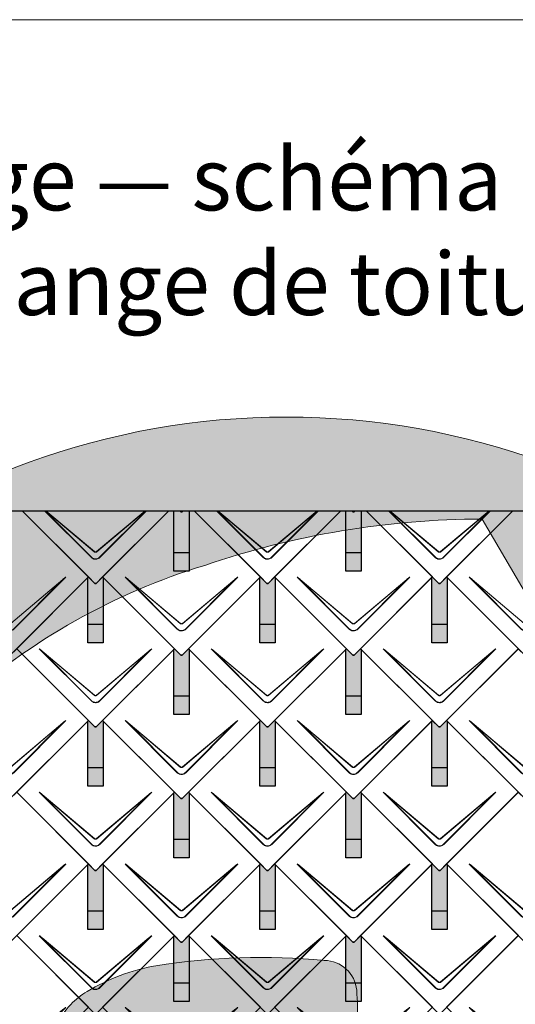
# Model space of a CAD drawing. Units: millimetres. Extents: x -19674 to 48877, y -1 to 4832.
# Drawn here: x 236 to 1533, y 2254 to 4832 of the extents above; entities that cross this region are included whole.
import ezdxf

# ---------------------------------------------------------------- set-up
doc = ezdxf.new("R2010")
doc.units = ezdxf.units.MM
for name, color, linetype, lineweight in [('01_PREFA-Dachprodukt', 12, 'Continuous', 25), ('02_PREFA-Schneefang', 11, 'Continuous', 25), ('02_PREFA-Schneefang-schraffur', 31, 'Continuous', 25), ('10_Blattrahmen', 18, 'Continuous', 20), ('99_Text_1_FR', 12, 'Continuous', 25), ('Hdgrd_hell', 250, 'Continuous', 13)]:
    doc.layers.add(name, color=color, linetype=linetype, lineweight=lineweight)
doc.styles.add('Arial', font='arial.ttf')

# ---------------------------------------------------------------- blocks, each defined once
blk = doc.blocks.new('A$C3A5B5D45')
at = {"layer": 'Hdgrd_hell'}
h = blk.add_hatch(color=256, dxfattribs=at)
h.dxf.hatch_style = 1
h.paths.add_polyline_path([(-138.52, 48.7), (-138.52, 127.88), (-71.35, 127.88), (-71.35, 108.26), (-114.23, 108.26), (-114.23, 97.05), (-75.92, 97.05), (-75.92, 79.53), (-114.23, 79.53), (-114.23, 68.32), (-71.35, 68.32), (-71.35, 48.7)], flags=16)
h.paths.add_polyline_path([(-63.71, 48.7), (-63.71, 127.88), (-0.31, 127.88), (-0.31, 108.26), (-39.43, 108.26), (-39.43, 97.05), (-10.96, 97.05), (-10.96, 79.53), (-39.43, 79.53), (-39.43, 48.7)], flags=16)
h.paths.add_polyline_path([(-144.01, 48.7), (-168.3, 48.7, 0.121611), (-174.56, 74.62), (-195.45, 74.62), (-195.45, 48.7), (-219.73, 48.7), (-219.73, 127.88), (-169.88, 127.88, -0.776612), (-159.12, 85.78, -0.271559), (-145.94, 63.75, 0.024345)], flags=16)
h.paths.add_polyline_path([(-17.21, 48.7), (12.18, 127.88), (24.52, 127.88), (36.87, 127.88), (66.26, 48.7), (42.13, 48.7), (38.36, 59.91), (10.69, 59.91), (6.91, 48.7)], flags=16)
h.paths.add_polyline_path([(-178.36, 91.44), (-195.45, 91.44), (-195.45, 108.26), (-178.36, 108.26, -1)], flags=0)
h.paths.add_polyline_path([(16.58, 77.43), (24.52, 100.4), (32.46, 77.43)], flags=0)
h.paths.add_polyline_path([(-174.31, 137.34), (-197.76, 144.12), (-224.49, 138.86), (-227.14, 233.03), (-277.24, 271.22), (-304.39, 230.51), (-324.16, 236.68), (-349.12, 231.58), (-319.05, 401.34, 0.276415), (-364.71, 383.72, 0.576243), (-353.5, 359.59), (-352.11, 326.01, -0.172243), (-382.34, 341.31, -0.040261), (-384.59, 344.63, -0.192005), (-384.91, 358.48, 0.051952), (-383.08, 363.61, 0.043725), (-382.88, 366.64), (-382.88, 374.65, -0.153915), (-377.57, 391.51, -0.053766), (-373.96, 396.16, -0.189107), (-321.08, 420.43, -0.014478), (-313.68, 420.52, 0.173969), (-270.33, 438.32, -0.017711), (-245.5, 462.92, -0.108685), (-148.21, 517.71, -0.081628), (-37.8, 536.13), (65.58, 359.67, -0.06106), (130.43, 357.39, -0.088941), (157.52, 347.27, -0.067276), (164.24, 341.98, -0.315299), (167.97, 320.8, -0.081867), (140.98, 287.52, 0.414214), (140.98, 306.74, 0.07149), (131, 313.33, 0.10045), (120.45, 315.5, 0.043238), (91.69, 315.11), (102.9, 295.98), (70, 262.88), (135.6, 138.68), (103.36, 143.34), (80.53, 136.8), (6.33, 200), (-6.18, 187.1), (-82.72, 187.1), (-111.99, 216.5), (-136.6, 216.5)], flags=16)
h.paths.add_polyline_path([(-253.22, 71.82), (-267.54, 71.82), (-267.54, 48.7), (-291.82, 48.7), (-291.82, 127.88), (-253.22, 127.88, -1)], flags=16)
h.paths.add_polyline_path([(-253.96, 91.44), (-267.54, 91.44), (-267.54, 108.26), (-253.96, 108.26, -1)], flags=0)
h.paths.add_polyline_path([(-178.31, 288.41, -0.081867), (-205.3, 321.69, -0.315299), (-201.57, 342.87, -0.067276), (-194.85, 348.16, -0.088941), (-167.76, 358.27, -0.063176), (-100.67, 360.36, -0.388879), (-87.76, 348.53, -0.033302), (-87.76, 322.86, -0.493145), (-105.11, 311.82, 0.080014), (-158.2, 316.38, 0.096919), (-168.33, 314.22, 0.07149), (-178.31, 307.63, 0.414214)], flags=0)
edge = h.paths.add_edge_path()
edge.add_line((-231.57, 0), (0, 0))
edge.add_arc((-115.78, 276.76), 300, 292.7022, 607.2978)
h = blk.add_hatch(color=256, dxfattribs=at)
h.dxf.hatch_style = 1
h.paths.add_polyline_path([(-138.52, 48.7), (-138.52, 127.88), (-71.35, 127.88), (-71.35, 108.26), (-114.23, 108.26), (-114.23, 97.05), (-75.92, 97.05), (-75.92, 79.53), (-114.23, 79.53), (-114.23, 68.32), (-71.35, 68.32), (-71.35, 48.7)], flags=16)
h.paths.add_polyline_path([(-63.71, 48.7), (-63.71, 127.88), (-0.31, 127.88), (-0.31, 108.26), (-39.43, 108.26), (-39.43, 97.05), (-10.96, 97.05), (-10.96, 79.53), (-39.43, 79.53), (-39.43, 48.7)], flags=16)
h.paths.add_polyline_path([(-144.01, 48.7), (-168.3, 48.7, 0.121611), (-174.56, 74.62), (-195.45, 74.62), (-195.45, 48.7), (-219.73, 48.7), (-219.73, 127.88), (-169.88, 127.88, -0.776612), (-159.12, 85.78, -0.271559), (-145.94, 63.75, 0.024345)], flags=16)
h.paths.add_polyline_path([(-17.21, 48.7), (12.18, 127.88), (24.52, 127.88), (36.87, 127.88), (66.26, 48.7), (42.13, 48.7), (38.36, 59.91), (10.69, 59.91), (6.91, 48.7)], flags=16)
h.paths.add_polyline_path([(-178.36, 91.44), (-195.45, 91.44), (-195.45, 108.26), (-178.36, 108.26, -1)], flags=0)
h.paths.add_polyline_path([(16.58, 77.43), (24.52, 100.4), (32.46, 77.43)], flags=0)
h.paths.add_polyline_path([(-174.31, 137.34), (-197.76, 144.12), (-224.49, 138.86), (-227.14, 233.03), (-277.24, 271.22), (-304.39, 230.51), (-324.16, 236.68), (-349.12, 231.58), (-319.05, 401.34, 0.276415), (-364.71, 383.72, 0.576243), (-353.5, 359.59), (-352.11, 326.01, -0.172243), (-382.34, 341.31, -0.040261), (-384.59, 344.63, -0.192005), (-384.91, 358.48, 0.051952), (-383.08, 363.61, 0.043725), (-382.88, 366.64), (-382.88, 374.65, -0.153915), (-377.57, 391.51, -0.053766), (-373.96, 396.16, -0.189107), (-321.08, 420.43, -0.014478), (-313.68, 420.52, 0.173969), (-270.33, 438.32, -0.017711), (-245.5, 462.92, -0.108685), (-148.21, 517.71, -0.081628), (-37.8, 536.13), (65.58, 359.67, -0.06106), (130.43, 357.39, -0.088941), (157.52, 347.27, -0.067276), (164.24, 341.98, -0.315299), (167.97, 320.8, -0.081867), (140.98, 287.52, 0.414214), (140.98, 306.74, 0.07149), (131, 313.33, 0.10045), (120.45, 315.5, 0.043238), (91.69, 315.11), (102.9, 295.98), (70, 262.88), (135.6, 138.68), (103.36, 143.34), (80.53, 136.8), (6.33, 200), (-6.18, 187.1), (-82.72, 187.1), (-111.99, 216.5), (-136.6, 216.5)], flags=16)
h.paths.add_polyline_path([(-253.22, 71.82), (-267.54, 71.82), (-267.54, 48.7), (-291.82, 48.7), (-291.82, 127.88), (-253.22, 127.88, -1)], flags=16)
h.paths.add_polyline_path([(-253.96, 91.44), (-267.54, 91.44), (-267.54, 108.26), (-253.96, 108.26, -1)], flags=0)
h.paths.add_polyline_path([(-178.31, 288.41, -0.081867), (-205.3, 321.69, -0.315299), (-201.57, 342.87, -0.067276), (-194.85, 348.16, -0.088941), (-167.76, 358.27, -0.063176), (-100.67, 360.36, -0.388879), (-87.76, 348.53, -0.033302), (-87.76, 322.86, -0.493145), (-105.11, 311.82, 0.080014), (-158.2, 316.38, 0.096919), (-168.33, 314.22, 0.07149), (-178.31, 307.63, 0.414214)], flags=0)
edge = h.paths.add_edge_path()
edge.add_line((-231.57, 0), (0, 0))
edge.add_arc((-115.78, 276.76), 300, 292.7022, 607.2978)
at = {"layer": 'Hdgrd_hell', "lineweight": 5}
h = blk.add_hatch(color=256, dxfattribs=at)
h.dxf.hatch_style = 1
h.paths.add_polyline_path([(-167.76, 358.27, 0.089731), (-195.07, 348.03, 0.076449), (-202.53, 341.83, 0.294578), (-205.3, 321.69, 0.081867), (-178.31, 288.41, -0.414214), (-178.31, 307.63, -0.07149), (-168.33, 314.22, -0.096919), (-158.2, 316.38, -0.080014), (-105.11, 311.82, 0.493145), (-87.76, 322.86, 0.033302), (-87.76, 348.53, 0.388879), (-100.67, 360.36, 0.063176)])
h = blk.add_hatch(color=256, dxfattribs=at)
h.dxf.hatch_style = 1
h.paths.add_polyline_path([(-167.76, 358.27, 0.089731), (-195.07, 348.03, 0.076449), (-202.53, 341.83, 0.294578), (-205.3, 321.69, 0.081867), (-178.31, 288.41, -0.414214), (-178.31, 307.63, -0.07149), (-168.33, 314.22, -0.096919), (-158.2, 316.38, -0.080014), (-105.11, 311.82, 0.493145), (-87.76, 322.86, 0.033302), (-87.76, 348.53, 0.388879), (-100.67, 360.36, 0.063176)])
blk.add_lwpolyline([(-384.59, 344.63, -0.192005), (-384.91, 358.48, 0.051952), (-383.08, 363.61, 0.043725), (-382.88, 366.64), (-382.88, 374.65, -0.153915), (-377.57, 391.51, -0.053504), (-373.98, 396.14, -0.189201), (-321.08, 420.43, -0.014478), (-313.68, 420.52, 0.173969), (-270.33, 438.32, -0.017711), (-245.5, 462.92, -0.108685), (-148.21, 517.71, -0.081628), (-37.8, 536.13), (65.58, 359.67, -0.06106), (130.43, 357.39, -0.089731), (157.74, 347.14, -0.065256), (164.24, 341.98, -0.315299)], format="xyb", dxfattribs=at)
blk.add_lwpolyline([(-384.59, 344.63, -0.192005), (-384.91, 358.48, 0.051952), (-383.08, 363.61, 0.043725), (-382.88, 366.64), (-382.88, 374.65, -0.153915), (-377.57, 391.51, -0.053504), (-373.98, 396.14, -0.189201), (-321.08, 420.43, -0.014478), (-313.68, 420.52, 0.173969), (-270.33, 438.32, -0.017711), (-245.5, 462.92, -0.108685), (-148.21, 517.71, -0.081628), (-37.8, 536.13), (65.58, 359.67, -0.06106), (130.43, 357.39, -0.089731), (157.74, 347.14, -0.065256), (164.24, 341.98, -0.315299)], format="xyb", dxfattribs=at)
blk.add_lwpolyline([(-168.33, 314.22, -0.096919), (-158.2, 316.38, -0.080014), (-105.11, 311.82, 0.493145), (-87.76, 322.86, 0.033302), (-87.76, 348.53, 0.388879), (-100.67, 360.36, 0.063176), (-167.76, 358.27, 0.089731), (-195.07, 348.03, 0.065256), (-201.57, 342.87, 0.315299), (-205.3, 321.69, 0.081867), (-178.31, 288.41, -0.414214), (-178.31, 307.63, -0.07149)], format="xyb", close=True, dxfattribs=at)
blk.add_lwpolyline([(-168.33, 314.22, -0.096919), (-158.2, 316.38, -0.080014), (-105.11, 311.82, 0.493145), (-87.76, 322.86, 0.033302), (-87.76, 348.53, 0.388879), (-100.67, 360.36, 0.063176), (-167.76, 358.27, 0.089731), (-195.07, 348.03, 0.065256), (-201.57, 342.87, 0.315299), (-205.3, 321.69, 0.081867), (-178.31, 288.41, -0.414214), (-178.31, 307.63, -0.07149)], format="xyb", close=True, dxfattribs=at)
blk.add_arc((-115.78, 276.76), 300, 292.7022, 247.2978, dxfattribs=at)
blk.add_arc((-115.78, 276.76), 300, 292.7022, 247.2978, dxfattribs=at)
blk = doc.blocks.new('A$C494C4690')
at = {"lineweight": 15}
for p, q in [((-11, 66), (-147.4, 202.4)), ((-3.3, 80.8), (-139.8, 196.1)), ((-139.8, 196.1), (-10.3, 66.6)), ((-139.3, 196.6), (-2.9, 81.3)), ((2.9, 81.3), (139.3, 196.6)), ((147.4, 202.4), (11, 66))]:
    blk.add_line(p, q, dxfattribs=at)
blk.add_lwpolyline([(10.3, 66.6), (139.8, 196.1), (3.3, 80.8)], dxfattribs=at)
for centre, major_axis, ratio, start_param, end_param in [((24.4, 30.6), (-171.9, 171.8), 0.015218, 5.996136, 6.258492), ((24.4, 30.7), (-172, 171.8), 0.024678, 5.996127, 6.236871), ((-24.4, 30.7), (172, 171.8), 0.024678, 0.046314, 0.287058), ((-24.4, 30.6), (171.9, 171.8), 0.015218, 0.024693, 0.287049)]:
    blk.add_ellipse(centre, major_axis=major_axis, ratio=ratio, start_param=start_param, end_param=end_param, dxfattribs=at)
for points, knots in [([(3.3, 80.8), (2.8, 80.4), (2.2, 80.1), (1, 79.8), (0.5, 79.7), (0, 79.7), (-0.5, 79.7), (-1.1, 79.8), (-2.2, 80.1), (-2.8, 80.4), (-3.3, 80.8)], [-0.6201633, -0.6201633, -0.6201633, -0.6201633, -0.4434917, -0.4434917, -0.3100816, -0.3100816, -0.3100816, -0.1707113, -0.1707113, 0, 0, 0, 0]), ([(-2.9, 81.3), (-2.5, 81), (-2.2, 80.8), (-1.1, 80.4), (-0.4, 80.2), (0.9, 80.3), (1.5, 80.5), (2.3, 80.9), (2.6, 81.1), (2.9, 81.3)], [0, 0, 0, 0, 0.1313185, 0.1313185, 0.3414281, 0.3414281, 0.514145, 0.514145, 0.6201633, 0.6201633, 0.6201633, 0.6201633]), ([(-11, 66), (-10.4, 65.3), (-9.7, 64.8), (-8, 63.6), (-7, 63), (-5.5, 62.4), (-5, 62.2), (-3, 61.6), (-1.5, 61.4), (0, 61.4), (1, 61.4), (2, 61.5), (4.5, 62), (6, 62.5), (8.7, 64), (9.9, 64.9), (11, 66)], [0, 0, 0, 0, 0.264872, 0.264872, 0.602333, 0.602333, 0.75934, 0.75934, 1.213385, 1.213385, 1.213385, 1.507612, 1.507612, 1.978375, 1.978375, 2.42677, 2.42677, 2.42677, 2.42677]), ([(-10.3, 66.6), (-9.7, 66), (-9.1, 65.5), (-7.6, 64.4), (-6.6, 63.8), (-5.2, 63.2), (-4.7, 63), (-2.9, 62.5), (-1.4, 62.3), (0, 62.3), (0.9, 62.3), (1.9, 62.3), (4.3, 62.8), (5.7, 63.3), (8.2, 64.8), (9.3, 65.6), (10.3, 66.6)], [0, 0, 0, 0, 0.264872, 0.264872, 0.602333, 0.602333, 0.75934, 0.75934, 1.213385, 1.213385, 1.213385, 1.507612, 1.507612, 1.978375, 1.978375, 2.42677, 2.42677, 2.42677, 2.42677])]:
    blk.add_open_spline(points, degree=3, knots=knots, dxfattribs=at)
blk = doc.blocks.new('Dachraute 29x29')
blk.add_lwpolyline([(0, 0), (204.9, -204.9), (206.4, -204.9), (207.9, -204.9), (412.8, 0), (225, 187.7), (207.9, 170.6), (206.4, 170.6), (204.9, 170.6), (187.7, 187.7)], close=True)
blk.add_blockref('A$C494C4690', (206.4, -202.9))
blk = doc.blocks.new('Dachraute')
blk.add_blockref('Dachraute 29x29', (263.7, 434.8))

msp = doc.modelspace()

# ---------------------------------------------------------------- hatches: boundary and pattern name
at = {"layer": '02_PREFA-Schneefang-schraffur'}
h = msp.add_hatch(color=256, dxfattribs=at)
h.dxf.hatch_style = 1
h.paths.add_polyline_path([(679.883, 3546.528), (664.063, 3546.528), (661.383, 3543.848), (659.883, 3543.848), (658.383, 3543.848), (655.703, 3546.528), (639.883, 3546.528), (639.883, 3436.599), (679.883, 3436.599)])
h.paths.add_polyline_path([(679.883, 3436.599), (639.883, 3436.599), (639.883, 3388.599), (679.883, 3388.599)])
h = msp.add_hatch(color=256, dxfattribs=at)
h.dxf.hatch_style = 1
h.paths.add_polyline_path([(1129.882, 3546.528), (1114.062, 3546.528), (1111.382, 3543.848), (1109.882, 3543.848), (1108.382, 3543.848), (1105.703, 3546.528), (1089.882, 3546.528), (1089.882, 3436.599), (1129.882, 3436.599)])
h.paths.add_polyline_path([(1129.882, 3436.599), (1089.882, 3436.599), (1089.882, 3388.599), (1129.882, 3388.599)])
h = msp.add_hatch(color=256, dxfattribs=at)
h.dxf.hatch_style = 1
h.paths.add_polyline_path([(454.883, 3371.849), (453.508, 3373.223), (436.383, 3356.098), (434.883, 3356.098), (433.383, 3356.098), (416.258, 3373.223), (414.883, 3371.848), (414.883, 3248.849), (454.883, 3248.849)])
h.paths.add_polyline_path([(454.883, 3248.849), (414.883, 3248.849), (414.883, 3200.849), (454.883, 3200.849)])
h = msp.add_hatch(color=256, dxfattribs=at)
h.dxf.hatch_style = 1
h.paths.add_polyline_path([(904.883, 3371.849), (903.508, 3373.223), (886.383, 3356.098), (884.883, 3356.098), (883.383, 3356.098), (866.258, 3373.223), (864.883, 3371.848), (864.883, 3248.849), (904.883, 3248.849)])
h.paths.add_polyline_path([(904.883, 3248.849), (864.883, 3248.849), (864.883, 3200.849), (904.883, 3200.849)])
h = msp.add_hatch(color=256, dxfattribs=at)
h.dxf.hatch_style = 1
h.paths.add_polyline_path([(1354.883, 3371.849), (1353.508, 3373.223), (1336.383, 3356.098), (1334.883, 3356.098), (1333.383, 3356.098), (1316.258, 3373.223), (1314.883, 3371.848), (1314.883, 3248.849), (1354.883, 3248.849)])
h.paths.add_polyline_path([(1354.883, 3248.849), (1314.883, 3248.849), (1314.883, 3200.849), (1354.883, 3200.849)])
h = msp.add_hatch(color=256, dxfattribs=at)
h.dxf.hatch_style = 1
h.paths.add_polyline_path([(679.883, 3184.099), (678.508, 3185.473), (661.383, 3168.348), (659.883, 3168.348), (658.383, 3168.348), (641.258, 3185.473), (639.883, 3184.098), (639.883, 3061.099), (679.883, 3061.099)])
h.paths.add_polyline_path([(679.883, 3061.099), (639.883, 3061.099), (639.883, 3013.099), (679.883, 3013.099)])
h = msp.add_hatch(color=256, dxfattribs=at)
h.dxf.hatch_style = 1
h.paths.add_polyline_path([(1129.883, 3184.099), (1128.508, 3185.473), (1111.383, 3168.348), (1109.883, 3168.348), (1108.383, 3168.348), (1091.258, 3185.473), (1089.883, 3184.098), (1089.883, 3061.099), (1129.883, 3061.099)])
h.paths.add_polyline_path([(1129.883, 3061.099), (1089.883, 3061.099), (1089.883, 3013.099), (1129.883, 3013.099)])
h = msp.add_hatch(color=256, dxfattribs=at)
h.dxf.hatch_style = 1
h.paths.add_polyline_path([(454.883, 2996.349), (453.508, 2997.723), (436.383, 2980.598), (434.883, 2980.598), (433.383, 2980.598), (416.258, 2997.723), (414.883, 2996.348), (414.883, 2873.349), (454.883, 2873.349)])
h.paths.add_polyline_path([(454.883, 2873.349), (414.883, 2873.349), (414.883, 2825.349), (454.883, 2825.349)])
h = msp.add_hatch(color=256, dxfattribs=at)
h.dxf.hatch_style = 1
h.paths.add_polyline_path([(904.883, 2996.349), (903.508, 2997.723), (886.383, 2980.598), (884.883, 2980.598), (883.383, 2980.598), (866.258, 2997.723), (864.883, 2996.348), (864.883, 2873.349), (904.883, 2873.349)])
h.paths.add_polyline_path([(904.883, 2873.349), (864.883, 2873.349), (864.883, 2825.349), (904.883, 2825.349)])
h = msp.add_hatch(color=256, dxfattribs=at)
h.dxf.hatch_style = 1
h.paths.add_polyline_path([(1354.883, 2996.349), (1353.508, 2997.723), (1336.383, 2980.598), (1334.883, 2980.598), (1333.383, 2980.598), (1316.258, 2997.723), (1314.883, 2996.348), (1314.883, 2873.349), (1354.883, 2873.349)])
h.paths.add_polyline_path([(1354.883, 2873.349), (1314.883, 2873.349), (1314.883, 2825.349), (1354.883, 2825.349)])
h = msp.add_hatch(color=256, dxfattribs=at)
h.dxf.hatch_style = 1
h.paths.add_polyline_path([(679.883, 2808.599), (678.508, 2809.973), (661.383, 2792.848), (659.883, 2792.848), (658.383, 2792.848), (641.258, 2809.973), (639.883, 2808.598), (639.883, 2685.599), (679.883, 2685.599)])
h.paths.add_polyline_path([(679.883, 2685.599), (639.883, 2685.599), (639.883, 2637.599), (679.883, 2637.599)])
h = msp.add_hatch(color=256, dxfattribs=at)
h.dxf.hatch_style = 1
h.paths.add_polyline_path([(1129.883, 2808.599), (1128.508, 2809.973), (1111.383, 2792.848), (1109.883, 2792.848), (1108.383, 2792.848), (1091.258, 2809.973), (1089.883, 2808.598), (1089.883, 2685.599), (1129.883, 2685.599)])
h.paths.add_polyline_path([(1129.883, 2685.599), (1089.883, 2685.599), (1089.883, 2637.599), (1129.883, 2637.599)])
h = msp.add_hatch(color=256, dxfattribs=at)
h.dxf.hatch_style = 1
h.paths.add_polyline_path([(454.883, 2620.849), (453.508, 2622.223), (436.383, 2605.098), (434.883, 2605.098), (433.383, 2605.098), (416.258, 2622.223), (414.883, 2620.848), (414.883, 2497.849), (454.883, 2497.849)])
h.paths.add_polyline_path([(454.883, 2497.849), (414.883, 2497.849), (414.883, 2449.849), (454.883, 2449.849)])
h = msp.add_hatch(color=256, dxfattribs=at)
h.dxf.hatch_style = 1
h.paths.add_polyline_path([(904.883, 2620.849), (903.508, 2622.223), (886.383, 2605.098), (884.883, 2605.098), (883.383, 2605.098), (866.258, 2622.223), (864.883, 2620.848), (864.883, 2497.849), (904.883, 2497.849)])
h.paths.add_polyline_path([(904.883, 2497.849), (864.883, 2497.849), (864.883, 2449.849), (904.883, 2449.849)])
h = msp.add_hatch(color=256, dxfattribs=at)
h.dxf.hatch_style = 1
h.paths.add_polyline_path([(1354.883, 2620.849), (1353.508, 2622.223), (1336.383, 2605.098), (1334.883, 2605.098), (1333.383, 2605.098), (1316.258, 2622.223), (1314.883, 2620.848), (1314.883, 2497.849), (1354.883, 2497.849)])
h.paths.add_polyline_path([(1354.883, 2497.849), (1314.883, 2497.849), (1314.883, 2449.849), (1354.883, 2449.849)])
h = msp.add_hatch(color=256, dxfattribs=at)
h.dxf.hatch_style = 1
h.paths.add_polyline_path([(679.883, 2433.099), (678.508, 2434.473), (661.383, 2417.348), (659.883, 2417.348), (658.383, 2417.348), (641.258, 2434.473), (639.883, 2433.098), (639.883, 2310.099), (679.883, 2310.099)])
h.paths.add_polyline_path([(679.883, 2310.099), (639.883, 2310.099), (639.883, 2262.099), (679.883, 2262.099)])
h = msp.add_hatch(color=256, dxfattribs=at)
h.dxf.hatch_style = 1
h.paths.add_polyline_path([(1129.883, 2433.099), (1128.508, 2434.473), (1111.383, 2417.348), (1109.883, 2417.348), (1108.383, 2417.348), (1091.258, 2434.473), (1089.883, 2433.098), (1089.883, 2310.099), (1129.883, 2310.099)])
h.paths.add_polyline_path([(1129.883, 2310.099), (1089.883, 2310.099), (1089.883, 2262.099), (1129.883, 2262.099)])

# ---------------------------------------------------------------- linework, layer by layer
at = {"layer": '01_PREFA-Dachprodukt', "lineweight": 15}
for p, q in [((423.907, 3424.06), (301.439, 3546.528)), ((302.796, 3546.528), (424.585, 3424.739)), ((431.594, 3438.927), (304.205, 3546.528)), ((305.221, 3546.528), (432.015, 3439.429)), ((437.754, 3439.429), (564.548, 3546.528)), ((568.331, 3546.528), (445.863, 3424.06)), ((873.907, 3424.06), (751.439, 3546.528)), ((752.796, 3546.528), (874.585, 3424.739)), ((881.594, 3438.927), (754.205, 3546.528)), ((755.221, 3546.528), (882.015, 3439.429)), ((887.754, 3439.429), (1014.548, 3546.528)), ((1018.331, 3546.528), (895.863, 3424.06)), ((1323.907, 3424.06), (1201.439, 3546.528)), ((1202.796, 3546.528), (1324.585, 3424.739)), ((1331.594, 3438.927), (1204.205, 3546.528)), ((1205.221, 3546.528), (1332.015, 3439.429)), ((1337.754, 3439.429), (1464.548, 3546.528)), ((1468.331, 3546.528), (1345.863, 3424.06))]:
    msp.add_line(p, q, dxfattribs=at)
at = {"layer": '01_PREFA-Dachprodukt'}
msp.add_lwpolyline([(-3051.477, 3546.528), (2125.589, 3546.528), (2125.589, 744.723), (-3051.477, 744.723)], close=True, dxfattribs=at)
for points in [[(176.814, 3546.528), (3.509, 3373.223), (208.384, 3168.348), (209.884, 3168.348), (211.384, 3168.348), (416.26, 3373.223), (242.955, 3546.528)], [(242.955, 3546.528), (433.385, 3356.098), (434.885, 3356.098), (436.385, 3356.098), (626.814, 3546.528)], [(626.814, 3546.528), (453.509, 3373.223), (658.384, 3168.348), (659.884, 3168.348), (661.384, 3168.348), (866.26, 3373.223), (692.955, 3546.528)], [(664.064, 3546.528), (661.384, 3543.848), (659.884, 3543.848), (658.384, 3543.848), (655.705, 3546.528)], [(655.705, 3546.528), (658.384, 3543.848), (659.884, 3543.848), (661.384, 3543.848), (664.064, 3546.528)], [(692.955, 3546.528), (883.385, 3356.098), (884.885, 3356.098), (886.385, 3356.098), (1076.814, 3546.528)], [(1076.814, 3546.528), (903.509, 3373.223), (1108.384, 3168.348), (1109.884, 3168.348), (1111.384, 3168.348), (1316.26, 3373.223), (1142.955, 3546.528)], [(1114.064, 3546.528), (1111.384, 3543.848), (1109.884, 3543.848), (1108.384, 3543.848), (1105.705, 3546.528)], [(1105.705, 3546.528), (1108.384, 3543.848), (1109.884, 3543.848), (1111.384, 3543.848), (1114.064, 3546.528)], [(1142.955, 3546.528), (1333.385, 3356.098), (1334.885, 3356.098), (1336.385, 3356.098), (1526.814, 3546.528)], [(1526.814, 3546.528), (1353.509, 3373.223), (1558.384, 3168.348), (1559.884, 3168.348), (1561.384, 3168.348), (1766.26, 3373.223), (1592.955, 3546.528)]]:
    msp.add_lwpolyline(points, dxfattribs=at)
at = {"layer": '01_PREFA-Dachprodukt', "lineweight": 15}
for points in [[(565.564, 3546.528), (438.176, 3438.927)], [(445.184, 3424.739), (566.973, 3546.528)], [(1015.564, 3546.528), (888.176, 3438.927)], [(895.184, 3424.739), (1016.973, 3546.528)], [(1465.564, 3546.528), (1338.176, 3438.927)], [(1345.184, 3424.739), (1466.973, 3546.528)]]:
    msp.add_lwpolyline(points, dxfattribs=at)
for points, knots in [([(438.176, 3438.927), (437.646, 3438.505), (437.036, 3438.187), (435.903, 3437.85), (435.397, 3437.776), (434.889, 3437.776), (434.359, 3437.775), (433.823, 3437.857), (432.7, 3438.206), (432.105, 3438.52), (431.594, 3438.927)], [-0.620163282, -0.620163282, -0.620163282, -0.620163282, -0.443491666, -0.443491666, -0.310081641, -0.310081641, -0.310081641, -0.170711264, -0.170711264, 0, 0, 0, 0]), ([(432.015, 3439.429), (432.35, 3439.147), (432.732, 3438.911), (433.787, 3438.463), (434.504, 3438.345), (435.778, 3438.436), (436.347, 3438.59), (437.183, 3439.004), (437.484, 3439.201), (437.754, 3439.429)], [0, 0, 0, 0, 0.131318492, 0.131318492, 0.34142808, 0.34142808, 0.514145042, 0.514145042, 0.620163282, 0.620163282, 0.620163282, 0.620163282]), ([(888.176, 3438.927), (887.646, 3438.505), (887.036, 3438.187), (885.903, 3437.85), (885.397, 3437.776), (884.889, 3437.776), (884.359, 3437.775), (883.823, 3437.857), (882.7, 3438.206), (882.105, 3438.52), (881.594, 3438.927)], [-0.620163282, -0.620163282, -0.620163282, -0.620163282, -0.443491666, -0.443491666, -0.310081641, -0.310081641, -0.310081641, -0.170711264, -0.170711264, 0, 0, 0, 0]), ([(882.015, 3439.429), (882.35, 3439.147), (882.732, 3438.911), (883.787, 3438.463), (884.504, 3438.345), (885.778, 3438.436), (886.347, 3438.59), (887.183, 3439.004), (887.484, 3439.201), (887.754, 3439.429)], [0, 0, 0, 0, 0.131318492, 0.131318492, 0.34142808, 0.34142808, 0.514145042, 0.514145042, 0.620163282, 0.620163282, 0.620163282, 0.620163282]), ([(1338.176, 3438.927), (1337.646, 3438.505), (1337.036, 3438.187), (1335.903, 3437.85), (1335.397, 3437.776), (1334.889, 3437.776), (1334.359, 3437.775), (1333.823, 3437.857), (1332.7, 3438.206), (1332.105, 3438.52), (1331.594, 3438.927)], [-0.620163282, -0.620163282, -0.620163282, -0.620163282, -0.443491666, -0.443491666, -0.310081641, -0.310081641, -0.310081641, -0.170711264, -0.170711264, 0, 0, 0, 0]), ([(1332.015, 3439.429), (1332.35, 3439.147), (1332.732, 3438.911), (1333.787, 3438.463), (1334.504, 3438.345), (1335.778, 3438.436), (1336.347, 3438.59), (1337.183, 3439.004), (1337.484, 3439.201), (1337.754, 3439.429)], [0, 0, 0, 0, 0.131318492, 0.131318492, 0.34142808, 0.34142808, 0.514145042, 0.514145042, 0.620163282, 0.620163282, 0.620163282, 0.620163282]), ([(423.907, 3424.06), (424.531, 3423.436), (425.214, 3422.86), (426.87, 3421.691), (427.871, 3421.139), (429.392, 3420.503), (429.887, 3420.325), (431.851, 3419.73), (433.384, 3419.505), (434.899, 3419.506), (435.88, 3419.507), (436.87, 3419.602), (439.397, 3420.094), (440.893, 3420.632), (443.593, 3422.097), (444.806, 3423.003), (445.863, 3424.06)], [0, 0, 0, 0, 0.26487232, 0.26487232, 0.60233334, 0.60233334, 0.75934048, 0.75934048, 1.2133851, 1.2133851, 1.2133851, 1.50761187, 1.50761187, 1.9783747, 1.9783747, 2.4267702, 2.4267702, 2.4267702, 2.4267702]), ([(424.585, 3424.739), (425.159, 3424.141), (425.791, 3423.587), (427.333, 3422.464), (428.271, 3421.931), (429.7, 3421.318), (430.167, 3421.146), (432.017, 3420.572), (433.466, 3420.354), (434.898, 3420.355), (435.825, 3420.356), (436.761, 3420.448), (439.147, 3420.923), (440.556, 3421.443), (443.085, 3422.854), (444.213, 3423.726), (445.184, 3424.739)], [0, 0, 0, 0, 0.26487232, 0.26487232, 0.60233334, 0.60233334, 0.75934048, 0.75934048, 1.2133851, 1.2133851, 1.2133851, 1.50761187, 1.50761187, 1.9783747, 1.9783747, 2.4267702, 2.4267702, 2.4267702, 2.4267702]), ([(873.907, 3424.06), (874.531, 3423.436), (875.214, 3422.86), (876.87, 3421.691), (877.871, 3421.139), (879.392, 3420.503), (879.887, 3420.325), (881.851, 3419.73), (883.384, 3419.505), (884.899, 3419.506), (885.88, 3419.507), (886.87, 3419.602), (889.397, 3420.094), (890.893, 3420.632), (893.593, 3422.097), (894.806, 3423.003), (895.863, 3424.06)], [0, 0, 0, 0, 0.26487232, 0.26487232, 0.60233334, 0.60233334, 0.75934048, 0.75934048, 1.2133851, 1.2133851, 1.2133851, 1.50761187, 1.50761187, 1.9783747, 1.9783747, 2.4267702, 2.4267702, 2.4267702, 2.4267702]), ([(874.585, 3424.739), (875.159, 3424.141), (875.791, 3423.587), (877.333, 3422.464), (878.271, 3421.931), (879.7, 3421.318), (880.167, 3421.146), (882.017, 3420.572), (883.466, 3420.354), (884.898, 3420.355), (885.825, 3420.356), (886.761, 3420.448), (889.147, 3420.923), (890.556, 3421.443), (893.085, 3422.854), (894.213, 3423.726), (895.184, 3424.739)], [0, 0, 0, 0, 0.26487232, 0.26487232, 0.60233334, 0.60233334, 0.75934048, 0.75934048, 1.2133851, 1.2133851, 1.2133851, 1.50761187, 1.50761187, 1.9783747, 1.9783747, 2.4267702, 2.4267702, 2.4267702, 2.4267702]), ([(1323.907, 3424.06), (1324.531, 3423.436), (1325.214, 3422.86), (1326.87, 3421.691), (1327.871, 3421.139), (1329.392, 3420.503), (1329.887, 3420.325), (1331.851, 3419.73), (1333.384, 3419.505), (1334.899, 3419.506), (1335.88, 3419.507), (1336.87, 3419.602), (1339.397, 3420.094), (1340.893, 3420.632), (1343.593, 3422.097), (1344.806, 3423.003), (1345.863, 3424.06)], [0, 0, 0, 0, 0.26487232, 0.26487232, 0.60233334, 0.60233334, 0.75934048, 0.75934048, 1.2133851, 1.2133851, 1.2133851, 1.50761187, 1.50761187, 1.9783747, 1.9783747, 2.4267702, 2.4267702, 2.4267702, 2.4267702]), ([(1324.585, 3424.739), (1325.159, 3424.141), (1325.791, 3423.587), (1327.333, 3422.464), (1328.271, 3421.931), (1329.7, 3421.318), (1330.167, 3421.146), (1332.017, 3420.572), (1333.466, 3420.354), (1334.898, 3420.355), (1335.825, 3420.356), (1336.761, 3420.448), (1339.147, 3420.923), (1340.556, 3421.443), (1343.085, 3422.854), (1344.213, 3423.726), (1345.184, 3424.739)], [0, 0, 0, 0, 0.26487232, 0.26487232, 0.60233334, 0.60233334, 0.75934048, 0.75934048, 1.2133851, 1.2133851, 1.2133851, 1.50761187, 1.50761187, 1.9783747, 1.9783747, 2.4267702, 2.4267702, 2.4267702, 2.4267702])]:
    msp.add_open_spline(points, degree=3, knots=knots, dxfattribs=at)
at = {"layer": '02_PREFA-Schneefang'}
for points in [[(679.883, 3546.528), (679.883, 3388.599), (639.883, 3388.599), (639.883, 3546.528)], [(1129.882, 3546.528), (1129.882, 3388.599), (1089.882, 3388.599), (1089.882, 3546.528)], [(679.883, 3436.599), (639.883, 3436.599)], [(1129.882, 3436.599), (1089.882, 3436.599)], [(454.883, 3371.849), (454.883, 3200.849), (414.883, 3200.849), (414.883, 3371.849)], [(904.883, 3371.849), (904.883, 3200.849), (864.883, 3200.849), (864.883, 3371.849)], [(1354.883, 3371.849), (1354.883, 3200.849), (1314.883, 3200.849), (1314.883, 3371.849)], [(454.883, 3248.849), (414.883, 3248.849)], [(904.883, 3248.849), (864.883, 3248.849)], [(1354.883, 3248.849), (1314.883, 3248.849)], [(679.883, 3184.099), (679.883, 3013.099), (639.883, 3013.099), (639.883, 3184.099)], [(1129.883, 3184.099), (1129.883, 3013.099), (1089.883, 3013.099), (1089.883, 3184.099)], [(679.883, 3061.099), (639.883, 3061.099)], [(1129.883, 3061.099), (1089.883, 3061.099)], [(454.883, 2996.349), (454.883, 2825.349), (414.883, 2825.349), (414.883, 2996.349)], [(904.883, 2996.349), (904.883, 2825.349), (864.883, 2825.349), (864.883, 2996.349)], [(1354.883, 2996.349), (1354.883, 2825.349), (1314.883, 2825.349), (1314.883, 2996.349)], [(454.883, 2873.349), (414.883, 2873.349)], [(904.883, 2873.349), (864.883, 2873.349)], [(1354.883, 2873.349), (1314.883, 2873.349)], [(679.883, 2808.599), (679.883, 2637.599), (639.883, 2637.599), (639.883, 2808.599)], [(1129.883, 2808.599), (1129.883, 2637.599), (1089.883, 2637.599), (1089.883, 2808.599)], [(679.883, 2685.599), (639.883, 2685.599)], [(1129.883, 2685.599), (1089.883, 2685.599)], [(454.883, 2620.849), (454.883, 2449.849), (414.883, 2449.849), (414.883, 2620.849)], [(904.883, 2620.849), (904.883, 2449.849), (864.883, 2449.849), (864.883, 2620.849)], [(1354.883, 2620.849), (1354.883, 2449.849), (1314.883, 2449.849), (1314.883, 2620.849)], [(454.883, 2497.849), (414.883, 2497.849)], [(904.883, 2497.849), (864.883, 2497.849)], [(1354.883, 2497.849), (1314.883, 2497.849)], [(679.882, 2433.099), (679.882, 2262.099), (639.882, 2262.099), (639.882, 2433.099)], [(1129.883, 2433.099), (1129.883, 2262.099), (1089.883, 2262.099), (1089.883, 2433.099)], [(679.882, 2310.099), (639.882, 2310.099)], [(1129.883, 2310.099), (1089.883, 2310.099)]]:
    msp.add_lwpolyline(points, dxfattribs=at)
at = {"layer": '10_Blattrahmen'}
msp.add_lwpolyline([(2906.348, 0), (2906.348, 4832.096), (-3927.617, 4832.096), (-3927.617, 0)], close=True, dxfattribs=at)

# ---------------------------------------------------------------- block references
at = {"xscale": 6.574288387914473, "yscale": 6.574288387914473, "zscale": 6.574288387914473}
msp.add_blockref('A$C3A5B5D45', (1695.249, 0), dxfattribs=at)
at = {"layer": '01_PREFA-Dachprodukt'}
for name, p in [('A$C494C4690', (209.884, 3170.348)), ('Dachraute', (-35.185, 2750.66)), ('A$C494C4690', (659.884, 3170.348)), ('Dachraute', (414.815, 2750.66)), ('A$C494C4690', (1109.884, 3170.348)), ('Dachraute', (864.815, 2750.66)), ('A$C494C4690', (1559.884, 3170.348)), ('Dachraute', (-260.185, 2562.91)), ('Dachraute', (189.815, 2562.91)), ('Dachraute', (639.815, 2562.91)), ('Dachraute', (1089.815, 2562.91)), ('Dachraute', (-35.185, 2375.16)), ('Dachraute', (414.815, 2375.16)), ('Dachraute', (864.815, 2375.16)), ('Dachraute', (-260.185, 2187.41)), ('Dachraute', (189.815, 2187.41)), ('Dachraute', (639.815, 2187.41)), ('Dachraute', (1089.815, 2187.41)), ('Dachraute', (-35.185, 1999.66)), ('Dachraute', (414.815, 1999.66)), ('Dachraute', (864.815, 1999.66)), ('Dachraute', (-260.185, 1811.91)), ('Dachraute', (189.815, 1811.91)), ('Dachraute', (639.815, 1811.91)), ('Dachraute', (1089.815, 1811.91))]:
    msp.add_blockref(name, p, dxfattribs=at)

# ---------------------------------------------------------------- texts
at = {"layer": '99_Text_1_FR', "insert": (2684.272, 4278.141), "char_height": 164.35721, "attachment_point": 6, "style": 'Arial'}
msp.add_mtext_dynamic_manual_height_columns('{\\f@Arial Unicode MS|b1|i0|c0|p34;arrêt de neige — schéma de pose R3\\Pà PREFA losange de toiture 29\\~×\\~29}', width=4971.0572, gutter_width=12.5, heights=[0], dxfattribs=at)

doc.saveas('drawing.dxf')
